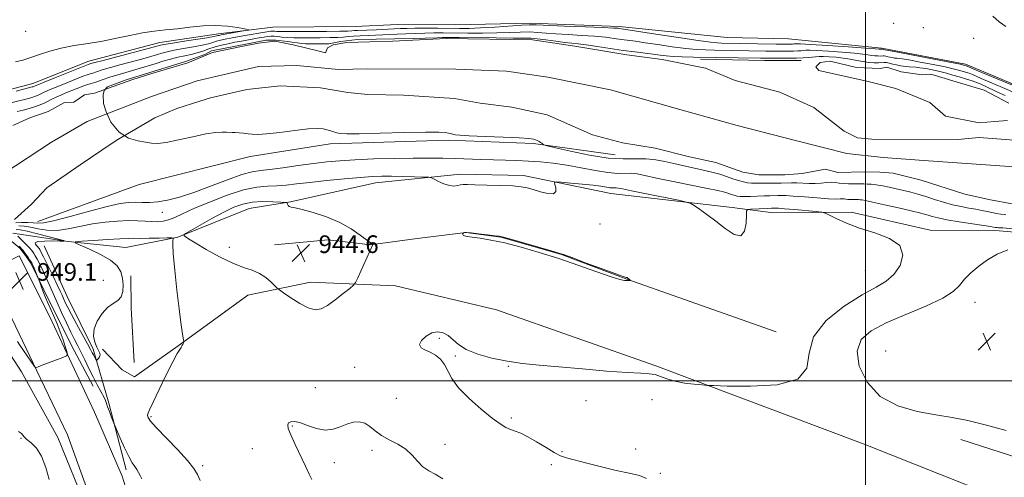
# Model space of a CAD drawing. Extents: x 2102300 to 2105200, y 334800 to 337700.
# Drawn here: x 2104116 to 2104563, y 336456 to 336664 of the extents above; entities that cross this region are included whole.
import ezdxf

# ---------------------------------------------------------------- set-up
doc = ezdxf.new("R2010")
doc.units = 0
doc.header["$MEASUREMENT"] = 0
for name, color, linetype, lineweight in [('32000', 7, 'Continuous', 0), ('DTM HARD BREAKLINE', 7, 'Continuous', 0), ('DTM SPOT ELEVATION', 2, 'Continuous', 13), ('INDEX CONTOUR', 41, 'Continuous', 13), ('INDEX CONTOUR DEPRESSION', 41, 'Continuous', 13), ('INTERMEDIATE CONTOUR', 44, 'Continuous', 0), ('SPOT ELEVATION', 7, 'Continuous', 0), ('STREAM - RIVER CENTERLINE', 11, 'Continuous', 0), ('STREAM - RIVER DOUBLE LINE', 5, 'Continuous', 0)]:
    doc.layers.add(name, color=color, linetype=linetype, lineweight=lineweight)
doc.styles.add('Style-ITALICS', font='ITALICS.shx')

# ---------------------------------------------------------------- blocks, each defined once
blk = doc.blocks.new('SPOT')
at = {"layer": 'SPOT ELEVATION'}
for p, q in [((-3.91, -3.91), (3.82, 3.81)), ((-1.65, 3.77), (1.72, -3.93))]:
    blk.add_line(p, q, dxfattribs=at)

msp = doc.modelspace()

# ---------------------------------------------------------------- linework, layer by layer
at = {"layer": '32000', "flags": 128}
for points in [[(2104500, 337500), (2104500, 335000)], [(2102500, 336500), (2105000, 336500)]]:
    msp.add_lwpolyline(points, dxfattribs=at)
at = {"layer": 'DTM HARD BREAKLINE'}
for points in [[(2104103.96, 336630.07, 944.67), (2104122.32, 336634.92, 944.67), (2104147.66, 336645.04, 944.67), (2104179.91, 336653.42, 944.67), (2104206.51, 336657.42, 944.67), (2104231.12, 336660.47, 943.52), (2104268.54, 336660.72, 943.52), (2104287.79, 336661.55, 943.52), (2104314.04, 336661.39, 943.52), (2104348.07, 336662.17, 942.36), (2104388.35, 336660.69, 942.36), (2104437.27, 336655.68, 943.52), (2104465.01, 336655.14, 943.52), (2104507.41, 336650.9, 942.36), (2104545.35, 336643.55, 942.36), (2104586.15, 336626.5, 942.36)], [(2104425.129, 336645.871, 937.443), (2104454.222, 336645.287, 937.407), (2104470.829, 336645.272, 937.353)], [(2104386.49, 336602.48, 936.99), (2104349.46, 336607.61, 938.14), (2104310.92, 336609.08, 938.14), (2104257.15, 336607.47, 938.14), (2104220.84, 336601.78, 938.14), (2104170.62, 336588.97, 938.14), (2104124.63, 336572.22, 939.29)], [(2104113.29, 336567.01, 946.22), (2104138.38, 336563.16, 943.91), (2104164.52, 336560.49, 945.06), (2104188.06, 336565.23, 943.91), (2104220.5, 336578.17, 945.06), (2104239.13, 336581.15, 943.91), (2104277.76, 336589.78, 942.75), (2104316.28, 336593.67, 941.6), (2104344.94, 336593.13, 941.6), (2104384.46, 336585.03, 942.75), (2104439.5, 336578.59, 941.6), (2104458.18, 336576.2, 942.75), (2104493.55, 336576.53, 941.6), (2104529.36, 336568.36, 941.6), (2104558.81, 336568.16, 940.45), (2104598.22, 336564.9, 940.45)], [(2104231.97, 336561.74, 944.6), (2104256.23, 336563.94, 944.6), (2104275.44, 336561.72, 944.03), (2104296.71, 336564.56, 943.45), (2104318.72, 336567.21, 944.03), (2104334.61, 336565.14, 944.03), (2104362.11, 336557.23, 944.03), (2104391.77, 336546.13, 944.03), (2104459.46, 336522.16, 942.87)], [(2104094.508, 336545.007, 947.797), (2104097.623, 336554.431, 948.661), (2104111.885, 336563.921, 948.555), (2104116.419, 336560.218, 948.308), (2104119.024, 336556.888, 948.291), (2104121.5, 336553.373, 948.238), (2104130.134, 336535.417, 947.638), (2104141.081, 336513.698, 947.197), (2104149.688, 336497.537, 946.738)], [(2104164.7, 336459.63, 946.4), (2104156.76, 336489.92, 945.82), (2104149.74, 336514.3, 943.52), (2104137.85, 336538.2, 942.94), (2104127.52, 336561.21, 942.36)], [(2104138.04, 336475.46, 947.37), (2104124.14, 336504.6, 947.95), (2104109.68, 336534.89, 949.1), (2104101.41, 336549.37, 949.29), (2104116.19, 336556.69, 949.29), (2104129.87, 336529.36, 948.71), (2104150.33, 336485.86, 946.98), (2104162.9, 336456.73, 946.98)], [(2104857.68, 336266.68, 939.41), (2104821.04, 336292.33, 940.56), (2104781.9, 336317.75, 940.56), (2104743.02, 336344.8, 941.14), (2104664.3, 336393.16, 941.14), (2104591.49, 336434.69, 942.29), (2104499.34, 336471.22, 941.14), (2104404.96, 336506.87, 942.29), (2104332.65, 336532.25, 943.45), (2104286.86, 336543.03, 943.45), (2104248.26, 336544.71, 944.6), (2104219.87, 336538.89, 943.45), (2104189.24, 336516.7, 944.03), (2104168.48, 336501.85, 945.18), (2104162.89, 336505, 945.18), (2104153.97, 336514.41, 944.6)], [(2104168.37, 336508.39, 945.18), (2104167.01, 336533.14, 944.6), (2104166.82, 336547.66, 944.6)], [(2104133.65, 336474.25, 946.98), (2104117.19, 336504.01, 946.98), (2104100.72, 336529.3, 946.98), (2104090.7, 336543.41, 946.98)], [(2104133.65, 336474.25, 946.98), (2104146.851, 336441.898, 946.802), (2104158.122, 336408.777, 946.784), (2104166.522, 336379.622, 947.212)], [(2104138.04, 336475.46, 947.37), (2104158.2, 336419.68, 947.34), (2104181.59, 336336.39, 946.6), (2104208.7, 336236.83, 946), (2104238.65, 336131.31, 945.72), (2104255.68, 336080.26, 945.8), (2104267.71, 336050.24, 945.74), (2104269.91, 336018.26, 945.45), (2104258.39, 335989.21, 946.05), (2104281.29, 335963.76, 946.4), (2104316.8, 335966.78, 946.22), (2104334.41, 335974.05, 945.34), (2104372.21, 335964.62, 944.51), (2104452.54, 335935.67, 943.25), (2104530.08, 335908.37, 942.66), (2104611.39, 335874.66, 941.97), (2104715.7, 335834.27, 941.54), (2104881.97, 335770.58, 941.51), (2104994.32, 335726.13, 942.17), (2105000, 335723.887, 942.452)], [(2104543.3, 336473.36, 940.56), (2104601.03, 336454.82, 940.56), (2104644.87, 336430.96, 940.56), (2104697.13, 336395.31, 939.41), (2104776.29, 336351.48, 938.26), (2104823.28, 336322.22, 938.26), (2104850.11, 336293.48, 938.26)], [(2105000, 335739.938, 942.574), (2104975.36, 335749.52, 941.91), (2104874.45, 335788.87, 941.34), (2104728.41, 335846.33, 941.24), (2104605.23, 335895.42, 942.31), (2104476.06, 335943.99, 943.04), (2104372.38, 335983.46, 944.43), (2104331.52, 336004.85, 944.4), (2104305.13, 336026.41, 944.69), (2104289.95, 336049.01, 945), (2104272.95, 336083.9, 945.31), (2104252.56, 336146.3, 945.51), (2104223.1, 336249.21, 945.4), (2104200.84, 336328.21, 945.74), (2104177.94, 336408.42, 946.92), (2104162.9, 336456.73, 946.98)]]:
    msp.add_polyline3d(points, dxfattribs=at)
at = {"layer": 'DTM SPOT ELEVATION'}
for p in [(2104512.74, 336662.09, 943.4), (2104119.15, 336658.44, 943.27), (2104526.19, 336660.23, 943.7), (2104548.99, 336655.28, 942.7), (2104181.13, 336576.45, 940.83), (2104379.52, 336571.19, 942.46), (2104211.48, 336560.49, 944.39), (2104500, 336550, 943.02), (2104154.37, 336545.65, 942.4), (2104549.64, 336535.57, 939.29), (2104306.72, 336519.35, 941.7), (2104509.18, 336513.52, 938.47), (2104313.97, 336511.28, 941.8), (2104268.31, 336506.13, 942.7), (2104337.97, 336506.55, 941.9), (2104250.54, 336496.88, 942.5), (2104287.28, 336492.06, 943.1), (2104403.18, 336491.46, 940.89), (2104373.25, 336490.95, 941.1), (2104175.98, 336483.69, 943.8), (2104339.36, 336483.13, 941.9), (2104240.04, 336479.46, 941.9), (2104117.04, 336473.93, 948.1), (2104221.86, 336469.29, 942.7), (2104309.23, 336471.23, 942.4), (2104395.75, 336469.16, 941.4), (2104276.22, 336468.54, 941.6), (2104362.34, 336467.83, 941.9), (2104199.42, 336461.55, 943.7), (2104259.04, 336462.88, 941.7), (2104357.44, 336462, 942.2), (2104406.97, 336458.08, 941.9)]:
    msp.add_point(p, dxfattribs=at)
at = {"layer": 'INDEX CONTOUR'}
for points in [[(2104115.179, 336622.106, 940), (2104117.939, 336622.763, 940), (2104120.695, 336623.482, 940), (2104123.127, 336624.221, 940), (2104125.257, 336624.992, 940), (2104127.191, 336625.821, 940), (2104129.037, 336626.724, 940), (2104130.899, 336627.68, 940), (2104132.883, 336628.658, 940), (2104135.056, 336629.631, 940), (2104137.356, 336630.59, 940), (2104141.933, 336632.434, 940), (2104144.006, 336633.248, 940), (2104145.795, 336633.901, 940), (2104147.291, 336634.374, 940), (2104148.851, 336634.83, 940), (2104150.927, 336635.478, 940), (2104153.83, 336636.462, 940), (2104157.306, 336637.652, 940), (2104160.958, 336638.849, 940), (2104164.447, 336639.898, 940), (2104170.527, 336641.603, 940), (2104173.061, 336642.352, 940), (2104178.206, 336643.957, 940), (2104181.352, 336644.92, 940), (2104184.76, 336645.906, 940), (2104188.138, 336646.782, 940), (2104191.254, 336647.466, 940), (2104194.131, 336648.062, 940), (2104196.854, 336648.725, 940), (2104199.509, 336649.561, 940), (2104202.182, 336650.497, 940), (2104204.962, 336651.414, 940), (2104207.906, 336652.217, 940), (2104210.952, 336652.911, 940), (2104214.011, 336653.526, 940), (2104216.982, 336654.085, 940), (2104225.719, 336655.668, 940), (2104227.204, 336655.916, 940), (2104228.689, 336656.122, 940), (2104230.211, 336656.252, 940), (2104231.779, 336656.261, 940), (2104233.434, 336656.127, 940), (2104235.343, 336655.917, 940), (2104237.702, 336655.724, 940), (2104240.665, 336655.617, 940), (2104244.209, 336655.584, 940), (2104248.268, 336655.592, 940), (2104252.694, 336655.619, 940), (2104257.006, 336655.673, 940), (2104260.645, 336655.773, 940), (2104263.263, 336655.928, 940), (2104265.376, 336656.115, 940), (2104267.715, 336656.303, 940), (2104270.808, 336656.468, 940), (2104274.369, 336656.611, 940), (2104281.094, 336656.861, 940), (2104284.177, 336656.996, 940), (2104287.564, 336657.162, 940), (2104291.536, 336657.367, 940), (2104295.856, 336657.574, 940), (2104300.162, 336657.734, 940), (2104304.243, 336657.812, 940), (2104308.509, 336657.818, 940), (2104319.632, 336657.722, 940), (2104326.309, 336657.7, 940), (2104332.808, 336657.77, 940), (2104338.526, 336657.955, 940), (2104343.434, 336658.148, 940), (2104347.643, 336658.209, 940), (2104351.354, 336658.039, 940), (2104355.126, 336657.709, 940), (2104359.608, 336657.335, 940), (2104365.201, 336656.996, 940), (2104371.322, 336656.668, 940), (2104377.141, 336656.29, 940), (2104382.007, 336655.825, 940), (2104385.982, 336655.32, 940), (2104389.309, 336654.843, 940), (2104395.634, 336653.972, 940), (2104400.009, 336653.342, 940), (2104405.857, 336652.463, 940), (2104412.374, 336651.508, 940), (2104418.449, 336650.714, 940), (2104423.287, 336650.254, 940), (2104427.361, 336650.052, 940), (2104431.46, 336649.968, 940), (2104454.734, 336649.557, 940), (2104458.426, 336649.511, 940), (2104461.831, 336649.495, 940), (2104464.86, 336649.507, 940), (2104467.388, 336649.547, 940), (2104469.332, 336649.613, 940), (2104470.795, 336649.699, 940), (2104472.987, 336649.891, 940), (2104474.721, 336649.919, 940), (2104477.988, 336649.809, 940), (2104483.252, 336649.513, 940), (2104489.407, 336649.092, 940), (2104494.953, 336648.632, 940), (2104498.753, 336648.206, 940), (2104501.13, 336647.846, 940), (2104502.767, 336647.575, 940), (2104504.221, 336647.405, 940), (2104505.528, 336647.325, 940), (2104506.593, 336647.313, 940), (2104507.962, 336647.368, 940), (2104508.544, 336647.332, 940), (2104509.243, 336647.194, 940), (2104510.079, 336646.99, 940), (2104511.045, 336646.767, 940), (2104512.116, 336646.568, 940), (2104513.192, 336646.411, 940), (2104514.154, 336646.308, 940), (2104515.05, 336646.238, 940), (2104516.594, 336646.044, 940), (2104519.664, 336645.532, 940), (2104524.746, 336644.591, 940), (2104530.737, 336643.428, 940), (2104536.139, 336642.332, 940), (2104539.825, 336641.523, 940), (2104542.138, 336640.944, 940), (2104543.789, 336640.472, 940), (2104545.367, 336640, 940), (2104546.954, 336639.489, 940), (2104548.509, 336638.916, 940), (2104550.131, 336638.218, 940), (2104552.483, 336637.154, 940), (2104556.365, 336635.445, 940), (2104562.179, 336632.966, 940), (2104568.722, 336630.223, 940)], [(2104566.978, 336568.986, 940), (2104562.351, 336569.33, 940), (2104560.353, 336569.455, 940), (2104559.695, 336569.485, 940), (2104559.295, 336569.523, 940), (2104558.92, 336569.584, 940), (2104558.012, 336569.765, 940), (2104556.652, 336569.989, 940), (2104553.654, 336570.439, 940), (2104548.588, 336571.181, 940), (2104542.534, 336572.098, 940), (2104536.949, 336573.032, 940), (2104532.949, 336573.851, 940), (2104530.304, 336574.539, 940), (2104528.448, 336575.108, 940), (2104526.766, 336575.605, 940), (2104524.461, 336576.198, 940), (2104520.691, 336577.095, 940), (2104515.025, 336578.405, 940), (2104508.668, 336579.851, 940), (2104503.236, 336581.061, 940), (2104499.933, 336581.759, 940), (2104498.316, 336582.048, 940), (2104497.53, 336582.131, 940), (2104496.853, 336582.173, 940), (2104496.093, 336582.204, 940), (2104495.191, 336582.221, 940), (2104492.998, 336582.237, 940), (2104491.963, 336582.287, 940), (2104491.113, 336582.387, 940), (2104490.357, 336582.489, 940), (2104489.557, 336582.531, 940), (2104488.493, 336582.485, 940), (2104486.607, 336582.455, 940), (2104483.255, 336582.577, 940), (2104478.14, 336582.938, 940), (2104472.32, 336583.407, 940), (2104467.194, 336583.804, 940), (2104463.803, 336583.992, 940), (2104461.74, 336584.022, 940), (2104460.236, 336583.992, 940), (2104456.643, 336583.96, 940), (2104454.117, 336583.906, 940), (2104447.775, 336583.669, 940), (2104445.004, 336583.594, 940), (2104443.114, 336583.621, 940), (2104441.856, 336583.765, 940), (2104440.818, 336584.03, 940), (2104439.666, 336584.411, 940), (2104438.386, 336584.853, 940), (2104437.046, 336585.29, 940), (2104435.528, 336585.707, 940), (2104432.978, 336586.28, 940), (2104428.366, 336587.236, 940), (2104412.786, 336590.41, 940), (2104405.223, 336591.988, 940), (2104399.925, 336593.137, 940), (2104396.413, 336593.834, 940), (2104393.717, 336594.125, 940), (2104387.601, 336594.094, 940), (2104383.207, 336594.435, 940), (2104377.521, 336595.369, 940), (2104371.043, 336596.638, 940), (2104364.464, 336597.864, 940), (2104358.333, 336598.747, 940), (2104352.636, 336599.31, 940), (2104347.221, 336599.653, 940), (2104341.936, 336599.874, 940), (2104336.647, 336600.032, 940), (2104331.221, 336600.181, 940), (2104325.573, 336600.361, 940), (2104314.062, 336600.765, 940), (2104308.361, 336600.944, 940), (2104302.19, 336601.054, 940), (2104294.905, 336601.05, 940), (2104286.179, 336600.899, 940), (2104276.946, 336600.625, 940), (2104268.457, 336600.268, 940), (2104261.579, 336599.849, 940), (2104255.642, 336599.308, 940), (2104249.594, 336598.566, 940), (2104242.737, 336597.602, 940), (2104235.792, 336596.605, 940), (2104229.839, 336595.823, 940), (2104225.528, 336595.366, 940), (2104221.804, 336594.792, 940), (2104217.185, 336593.522, 940), (2104210.644, 336591.189, 940), (2104202.959, 336588.274, 940), (2104195.36, 336585.468, 940), (2104188.844, 336583.335, 940), (2104183.451, 336581.92, 940), (2104178.985, 336581.139, 940), (2104175.245, 336580.881, 940), (2104171.998, 336580.929, 940), (2104169.005, 336581.037, 940), (2104165.918, 336580.954, 940), (2104161.925, 336580.41, 940), (2104156.104, 336579.124, 940), (2104148.031, 336576.99, 940), (2104139.244, 336574.573, 940), (2104131.778, 336572.608, 940), (2104127.105, 336571.638, 940), (2104124.437, 336571.443, 940), (2104122.425, 336571.608, 940), (2104120.004, 336571.774, 940), (2104117.258, 336571.8, 940), (2104114.557, 336571.595, 940)]]:
    msp.add_polyline3d(points, dxfattribs=at)
at = {"layer": 'INDEX CONTOUR DEPRESSION'}
msp.add_polyline3d([(2104563.778, 336477.509, 940), (2104554.317, 336480.053, 940), (2104546.359, 336481.974, 940), (2104539.284, 336483.331, 940), (2104531.896, 336484.55, 940), (2104523.399, 336486.104, 940), (2104514.6, 336488.667, 940), (2104506.702, 336492.961, 940), (2104500.754, 336499.341, 940), (2104497.168, 336506.691, 940), (2104496.2, 336513.528, 940), (2104498.025, 336518.745, 940), (2104502.501, 336522.75, 940), (2104509.408, 336526.33, 940), (2104518.251, 336530.093, 940), (2104527.423, 336533.904, 940), (2104535.044, 336537.45, 940), (2104539.791, 336540.52, 940), (2104542.57, 336543.298, 940), (2104544.845, 336546.071, 940), (2104547.787, 336549.042, 940), (2104551.401, 336552.075, 940), (2104555.401, 336554.949, 940), (2104559.652, 336557.448, 940), (2104564.624, 336559.36, 940)], dxfattribs=at)
at = {"layer": 'INTERMEDIATE CONTOUR'}
for points in [[(2104563.593, 336660.65, 942), (2104560.629, 336662.745, 942), (2104557.824, 336665.317, 942)], [(2104112.953, 336626.286, 942), (2104119.767, 336627.957, 942), (2104121.391, 336628.381, 942), (2104122.781, 336628.803, 942), (2104123.999, 336629.244, 942), (2104125.104, 336629.718, 942), (2104127.761, 336630.995, 942), (2104130.168, 336632.062, 942), (2104133.688, 336633.528, 942), (2104137.682, 336635.146, 942), (2104145.504, 336638.271, 942), (2104146.594, 336638.672, 942), (2104147.449, 336638.942, 942), (2104148.341, 336639.202, 942), (2104149.528, 336639.573, 942), (2104151.273, 336640.158, 942), (2104153.857, 336640.993, 942), (2104157.565, 336642.099, 942), (2104162.459, 336643.451, 942), (2104172.244, 336646.066, 942), (2104175.312, 336646.915, 942), (2104177.312, 336647.505, 942), (2104178.937, 336648.01, 942), (2104180.805, 336648.571, 942), (2104183.247, 336649.21, 942), (2104186.513, 336649.911, 942), (2104190.685, 336650.661, 942), (2104195.143, 336651.425, 942), (2104199.091, 336652.163, 942), (2104201.944, 336652.842, 942), (2104203.965, 336653.451, 942), (2104205.625, 336653.986, 942), (2104207.38, 336654.458, 942), (2104209.627, 336654.943, 942), (2104212.747, 336655.536, 942), (2104216.897, 336656.285, 942), (2104229.429, 336658.503, 942), (2104230.07, 336658.592, 942), (2104230.727, 336658.649, 942), (2104231.405, 336658.653, 942), (2104232.119, 336658.595, 942), (2104232.944, 336658.504, 942), (2104233.961, 336658.421, 942), (2104235.373, 336658.375, 942), (2104237.822, 336658.367, 942), (2104242.068, 336658.387, 942), (2104248.442, 336658.429, 942), (2104255.554, 336658.487, 942), (2104261.587, 336658.56, 942), (2104265.211, 336658.644, 942), (2104267.042, 336658.731, 942), (2104268.184, 336658.813, 942), (2104269.587, 336658.887, 942), (2104278.08, 336659.231, 942), (2104288.96, 336659.72, 942), (2104291.942, 336659.826, 942), (2104295.618, 336659.887, 942), (2104300.511, 336659.901, 942), (2104306.035, 336659.883, 942), (2104315.838, 336659.819, 942), (2104320.194, 336659.867, 942), (2104325.346, 336660.066, 942), (2104331.831, 336660.449, 942), (2104344.136, 336661.277, 942), (2104347.635, 336661.446, 942), (2104350.689, 336661.417, 942), (2104363.537, 336660.909, 942), (2104372.899, 336660.549, 942), (2104380.951, 336660.228, 942), (2104385.697, 336660.01, 942), (2104387.778, 336659.879, 942), (2104388.495, 336659.798, 942), (2104389.182, 336659.699, 942), (2104391.281, 336659.379, 942), (2104404.913, 336657.251, 942), (2104415.121, 336655.673, 942), (2104424.092, 336654.33, 942), (2104429.735, 336653.573, 942), (2104432.805, 336653.279, 942), (2104434.761, 336653.213, 942), (2104459.54, 336652.761, 942), (2104462.859, 336652.718, 942), (2104464.848, 336652.71, 942), (2104466.037, 336652.725, 942), (2104466.876, 336652.753, 942), (2104467.508, 336652.79, 942), (2104467.996, 336652.833, 942), (2104468.619, 336652.863, 942), (2104470.521, 336652.799, 942), (2104475.062, 336652.545, 942), (2104482.928, 336652.051, 942), (2104492.118, 336651.449, 942), (2104499.958, 336650.919, 942), (2104504.445, 336650.597, 942), (2104506.246, 336650.448, 942), (2104506.924, 336650.367, 942), (2104507.583, 336650.356, 942), (2104508.128, 336650.239, 942), (2104508.774, 336650.15, 942), (2104510.398, 336649.852, 942), (2104514.638, 336649.043, 942), (2104531.014, 336645.877, 942), (2104542.919, 336643.548, 942), (2104544.662, 336643.191, 942), (2104545.111, 336643.081, 942), (2104545.595, 336642.931, 942), (2104545.832, 336642.843, 942), (2104548.145, 336641.861, 942), (2104552.793, 336639.906, 942), (2104584.992, 336626.46, 942)], [(2104205.29, 336661.191, 944), (2104199.517, 336660.941, 944), (2104193.62, 336660.335, 944), (2104187.905, 336659.66, 944), (2104182.568, 336659.118, 944), (2104177.396, 336658.573, 944), (2104172.07, 336657.804, 944), (2104166.342, 336656.672, 944), (2104160.242, 336655.344, 944), (2104153.879, 336654.066, 944), (2104147.39, 336653.009, 944), (2104141.048, 336652.038, 944), (2104135.164, 336650.934, 944), (2104129.974, 336649.557, 944), (2104125.43, 336648.051, 944), (2104121.41, 336646.634, 944), (2104117.8, 336645.497, 944), (2104114.513, 336644.724, 944)], [(2104114.791, 336631.386, 944), (2104122.087, 336633.279, 944), (2104122.436, 336633.385, 944), (2104122.741, 336633.496, 944), (2104123.019, 336633.614, 944), (2104123.418, 336633.798, 944), (2104124.623, 336634.309, 944), (2104127.453, 336635.466, 944), (2104132.32, 336637.425, 944), (2104147.393, 336643.442, 944), (2104148.716, 336643.854, 944), (2104150.408, 336644.334, 944), (2104154.172, 336645.348, 944), (2104160.47, 336647.005, 944), (2104177.563, 336651.478, 944), (2104179.109, 336651.897, 944), (2104179.665, 336652.062, 944), (2104180.257, 336652.222, 944), (2104181.731, 336652.511, 944), (2104184.888, 336653.038, 944), (2104190.117, 336653.856, 944), (2104196.155, 336654.787, 944), (2104201.327, 336655.601, 944), (2104204.38, 336656.123, 944), (2104205.748, 336656.406, 944), (2104206.288, 336656.558, 944), (2104206.784, 336656.686, 944), (2104207.739, 336656.877, 944), (2104209.585, 336657.212, 944), (2104218.641, 336658.809, 944), (2104220.102, 336659.1, 944), (2104220.029, 336659.33, 944), (2104218.361, 336659.69, 944), (2104215.114, 336660.293, 944), (2104210.62, 336660.901, 944), (2104205.29, 336661.191, 944)], [(2104563.628, 336575.375, 938), (2104561.452, 336575.582, 938), (2104559.406, 336575.913, 938), (2104557.36, 336576.333, 938), (2104555.187, 336576.802, 938), (2104552.783, 336577.304, 938), (2104550.047, 336577.819, 938), (2104546.904, 336578.352, 938), (2104543.374, 336578.994, 938), (2104539.505, 336579.859, 938), (2104535.382, 336581.007, 938), (2104531.228, 336582.3, 938), (2104527.308, 336583.544, 938), (2104523.798, 336584.595, 938), (2104520.547, 336585.49, 938), (2104517.316, 336586.312, 938), (2104513.961, 336587.116, 938), (2104510.71, 336587.848, 938), (2104507.882, 336588.428, 938), (2104505.701, 336588.799, 938), (2104503.998, 336589.01, 938), (2104502.506, 336589.132, 938), (2104500.982, 336589.226, 938), (2104499.271, 336589.297, 938), (2104497.242, 336589.336, 938), (2104494.839, 336589.343, 938), (2104492.31, 336589.372, 938), (2104489.98, 336589.484, 938), (2104488.066, 336589.708, 938), (2104486.365, 336589.937, 938), (2104484.567, 336590.033, 938), (2104482.426, 336589.906, 938), (2104479.958, 336589.675, 938), (2104477.243, 336589.511, 938), (2104474.381, 336589.532, 938), (2104468.841, 336589.782, 938), (2104466.438, 336589.791, 938), (2104461.733, 336589.659, 938), (2104459.049, 336589.637, 938), (2104453.769, 336589.643, 938), (2104451.674, 336589.616, 938), (2104449.898, 336589.604, 938), (2104448.254, 336589.665, 938), (2104446.554, 336589.855, 938), (2104444.667, 336590.226, 938), (2104442.466, 336590.83, 938), (2104439.874, 336591.687, 938), (2104436.994, 336592.681, 938), (2104433.978, 336593.665, 938), (2104430.932, 336594.528, 938), (2104427.796, 336595.295, 938), (2104424.466, 336596.03, 938), (2104417.051, 336597.605, 938), (2104413.087, 336598.502, 938), (2104409.03, 336599.464, 938), (2104404.838, 336600.291, 938), (2104400.449, 336600.741, 938), (2104395.715, 336600.706, 938), (2104390.16, 336600.621, 938), (2104383.224, 336601.056, 938), (2104374.748, 336602.38, 938), (2104366.171, 336604.151, 938), (2104359.329, 336605.725, 938), (2104355.549, 336606.618, 938), (2104354.11, 336606.995, 938), (2104353.778, 336607.174, 938), (2104353.523, 336607.419, 938), (2104353.133, 336607.754, 938), (2104352.599, 336608.146, 938), (2104351.924, 336608.557, 938), (2104351.154, 336608.956, 938), (2104350.347, 336609.312, 938), (2104349.358, 336609.608, 938), (2104347.255, 336609.878, 938), (2104342.902, 336610.167, 938), (2104335.732, 336610.508, 938), (2104327.446, 336610.864, 938), (2104320.315, 336611.183, 938), (2104316.039, 336611.426, 938), (2104314.052, 336611.614, 938), (2104313.218, 336611.779, 938), (2104311.848, 336612.137, 938), (2104310.934, 336612.345, 938), (2104309.524, 336612.562, 938), (2104306.482, 336612.719, 938), (2104300.462, 336612.732, 938), (2104290.835, 336612.553, 938), (2104279.829, 336612.288, 938), (2104270.385, 336612.082, 938), (2104264.711, 336612.044, 938), (2104262.073, 336612.14, 938), (2104261.004, 336612.304, 938), (2104260.269, 336612.483, 938), (2104259.562, 336612.68, 938), (2104258.812, 336612.91, 938), (2104256.908, 336613.515, 938), (2104255.635, 336613.883, 938), (2104253.973, 336614.255, 938), (2104251.368, 336614.455, 938), (2104247.171, 336614.269, 938), (2104241.097, 336613.587, 938), (2104234.314, 336612.693, 938), (2104228.36, 336611.973, 938), (2104224.367, 336611.714, 938), (2104221.858, 336611.813, 938), (2104219.952, 336612.067, 938), (2104217.961, 336612.309, 938), (2104215.948, 336612.497, 938), (2104214.171, 336612.628, 938), (2104212.783, 336612.7, 938), (2104210.116, 336612.781, 938), (2104208.138, 336612.808, 938), (2104205.181, 336612.617, 938), (2104200.797, 336611.958, 938), (2104194.839, 336610.708, 938), (2104188.368, 336609.258, 938), (2104182.747, 336608.128, 938), (2104178.925, 336607.702, 938), (2104176.209, 336607.83, 938), (2104173.494, 336608.228, 938), (2104169.941, 336608.78, 938), (2104165.784, 336610.054, 938), (2104161.52, 336612.789, 938), (2104157.715, 336617.385, 938), (2104155.587, 336622.033, 938), (2104154.382, 336625.795, 938), (2104154.252, 336629.718, 938), (2104154.644, 336631.68, 938), (2104156.213, 336633.38, 938), (2104164.712, 336636.518, 938), (2104191.647, 336644.755, 938), (2104200.277, 336648.024, 938), (2104203.416, 336649.593, 938), (2104219.76, 336652.862, 938), (2104227.997, 336654.431, 938), (2104232.574, 336654.562, 938), (2104237.804, 336653.908, 938), (2104244.339, 336652.919, 938), (2104245.957, 336652.858, 938), (2104250.596, 336652.8, 938), (2104254.468, 336652.797, 938), (2104256.62, 336652.807, 938), (2104261.928, 336653.843, 938), (2104269.643, 336654.758, 938), (2104294.879, 336655.282, 938), (2104305.733, 336655.626, 938), (2104307.975, 336655.722, 938), (2104310.982, 336655.754, 938), (2104315.715, 336655.711, 938), (2104332.423, 336655.532, 938), (2104340.271, 336655.474, 938), (2104345.222, 336655.461, 938), (2104348.284, 336655.392, 938), (2104351.149, 336655.141, 938), (2104355.072, 336654.631, 938), (2104359.564, 336654.002, 938), (2104363.697, 336653.444, 938), (2104366.866, 336653.084, 938), (2104369.745, 336652.787, 938), (2104373.331, 336652.351, 938), (2104378.317, 336651.64, 938), (2104384.185, 336650.761, 938), (2104390.121, 336649.887, 938), (2104395.439, 336649.156, 938), (2104403.747, 336648.081, 938), (2104406.801, 336647.674, 938), (2104409.628, 336647.344, 938), (2104412.806, 336647.099, 938), (2104416.839, 336646.936, 938), (2104421.918, 336646.825, 938), (2104452.383, 336646.299, 938), (2104454.831, 336646.269, 938), (2104457.312, 336646.262, 938), (2104460.802, 336646.272, 938), (2104464.872, 336646.305, 938), (2104468.739, 336646.371, 938), (2104471.788, 336646.473, 938), (2104474.083, 336646.607, 938), (2104475.854, 336646.762, 938), (2104477.354, 336646.92, 938), (2104478.921, 336647.039, 938), (2104480.914, 336647.072, 938), (2104483.576, 336646.976, 938), (2104486.697, 336646.736, 938), (2104489.947, 336646.344, 938), (2104493.062, 336645.814, 938), (2104496.012, 336645.245, 938), (2104498.833, 336644.757, 938), (2104501.519, 336644.444, 938), (2104503.933, 336644.295, 938), (2104505.901, 336644.274, 938), (2104508.431, 336644.374, 938), (2104509.505, 336644.306, 938), (2104510.796, 336644.054, 938), (2104512.34, 336643.677, 938), (2104514.125, 336643.265, 938), (2104516.104, 336642.897, 938), (2104518.091, 336642.606, 938), (2104519.868, 336642.417, 938), (2104522.788, 336642.236, 938), (2104524.691, 336642.021, 938), (2104527.33, 336641.589, 938), (2104530.459, 336640.979, 938), (2104533.693, 336640.262, 938), (2104536.731, 336639.498, 938), (2104539.614, 336638.697, 938), (2104542.467, 336637.864, 938), (2104545.381, 336636.992, 938), (2104548.313, 336636.048, 938), (2104551.186, 336634.99, 938), (2104553.97, 336633.788, 938), (2104559.936, 336630.985, 938), (2104563.421, 336629.438, 938)], [(2104400.716, 336455.654, 942), (2104397.443, 336457.054, 942), (2104392.745, 336458.169, 942), (2104386.873, 336459.383, 942), (2104380.204, 336460.958, 942), (2104373.623, 336462.653, 942), (2104364.422, 336465.094, 942), (2104361.7, 336466.024, 942), (2104358.865, 336467.442, 942), (2104355.107, 336469.695, 942), (2104350.853, 336472.323, 942), (2104346.831, 336474.665, 942), (2104343.604, 336476.23, 942), (2104341.067, 336477.213, 942), (2104338.943, 336477.977, 942), (2104336.9, 336478.907, 942), (2104334.374, 336480.461, 942), (2104330.743, 336483.115, 942), (2104325.699, 336487.135, 942), (2104320.185, 336491.956, 942), (2104315.46, 336496.799, 942), (2104312.428, 336501.027, 942), (2104309.067, 336507.454, 942), (2104307.191, 336509.772, 942), (2104304.959, 336511.581, 942), (2104302.546, 336512.953, 942), (2104300.195, 336514.005, 942), (2104298.413, 336515.04, 942), (2104297.776, 336516.408, 942), (2104298.666, 336518.302, 942), (2104300.692, 336520.285, 942), (2104303.272, 336521.764, 942), (2104305.902, 336522.269, 942), (2104308.41, 336521.826, 942), (2104310.702, 336520.58, 942), (2104315.333, 336516.47, 942), (2104318.955, 336514.176, 942), (2104324.163, 336512.081, 942), (2104330.532, 336510.298, 942), (2104337.407, 336508.904, 942), (2104344.373, 336507.919, 942), (2104351.963, 336507.158, 942), (2104360.944, 336506.378, 942), (2104371.64, 336505.42, 942), (2104382.587, 336504.455, 942), (2104391.87, 336503.734, 942), (2104398.096, 336503.409, 942), (2104401.937, 336503.227, 942), (2104404.583, 336502.837, 942), (2104407.084, 336501.993, 942), (2104409.935, 336500.884, 942), (2104413.492, 336499.805, 942), (2104417.888, 336498.992, 942), (2104422.367, 336498.448, 942), (2104425.95, 336498.12, 942), (2104428.241, 336497.943, 942), (2104431.163, 336497.823, 942), (2104437.219, 336497.657, 942), (2104447.809, 336497.524, 942), (2104459.899, 336498.227, 942), (2104469.351, 336500.75, 942), (2104473.361, 336505.743, 942), (2104474.446, 336512.513, 942), (2104476.456, 336520.029, 942), (2104482.205, 336527.344, 942), (2104490.352, 336533.837, 942), (2104498.516, 336538.966, 942), (2104504.823, 336542.466, 942), (2104509.407, 336545.175, 942), (2104512.908, 336548.204, 942), (2104515.677, 336552.333, 942), (2104516.918, 336557, 942), (2104515.55, 336561.311, 942), (2104510.946, 336564.597, 942), (2104504.309, 336567.105, 942), (2104497.301, 336569.305, 942), (2104491.321, 336571.538, 942), (2104486.722, 336573.608, 942), (2104483.601, 336575.189, 942), (2104481.812, 336576.064, 942), (2104480.274, 336576.467, 942), (2104477.67, 336576.742, 942), (2104467.817, 336577.636, 942), (2104463.2, 336578.04, 942), (2104460.473, 336578.256, 942), (2104459.246, 336578.325, 942), (2104458.252, 336578.318, 942), (2104457.358, 336578.296, 942), (2104455.712, 336578.233, 942), (2104447.891, 336577.854, 942), (2104446.557, 336577.682, 942), (2104446.057, 336576.926, 942), (2104445.962, 336574.934, 942), (2104445.831, 336571.456, 942), (2104445.168, 336567.81, 942), (2104443.465, 336565.712, 942), (2104440.402, 336566.381, 942), (2104436.413, 336569.045, 942), (2104432.119, 336572.439, 942), (2104428.091, 336575.487, 942), (2104424.693, 336577.898, 942), (2104422.237, 336579.566, 942), (2104420.718, 336580.494, 942), (2104418.877, 336581.093, 942), (2104415.129, 336581.881, 942), (2104400.708, 336584.785, 942), (2104393.897, 336586.169, 942), (2104389.797, 336587.016, 942), (2104387.86, 336587.403, 942), (2104386.985, 336587.511, 942), (2104385.317, 336587.502, 942), (2104384.118, 336587.595, 942), (2104382.471, 336587.857, 942), (2104380.032, 336588.257, 942), (2104376.412, 336588.739, 942), (2104371.499, 336589.24, 942), (2104366.284, 336589.698, 942), (2104362.033, 336590.044, 942), (2104359.692, 336590.188, 942), (2104358.925, 336589.938, 942), (2104359.076, 336589.081, 942), (2104359.484, 336587.557, 942), (2104359.489, 336585.919, 942), (2104358.425, 336584.872, 942), (2104355.888, 336584.916, 942), (2104352.52, 336585.713, 942), (2104349.221, 336586.722, 942), (2104346.569, 336587.5, 942), (2104343.844, 336588.028, 942), (2104340.004, 336588.381, 942), (2104334.432, 336588.63, 942), (2104328.211, 336588.813, 942), (2104322.852, 336588.955, 942), (2104319.466, 336589.068, 942), (2104317.586, 336589.087, 942), (2104316.345, 336588.935, 942), (2104315.01, 336588.598, 942), (2104313.357, 336588.348, 942), (2104311.293, 336588.523, 942), (2104308.826, 336589.332, 942), (2104306.362, 336590.468, 942), (2104304.41, 336591.493, 942), (2104303.212, 336592.077, 942), (2104301.964, 336592.316, 942), (2104299.594, 336592.417, 942), (2104295.4, 336592.542, 942), (2104290.151, 336592.68, 942), (2104284.985, 336592.776, 942), (2104280.654, 336592.774, 942), (2104276.375, 336592.615, 942), (2104270.98, 336592.236, 942), (2104263.728, 336591.606, 942), (2104255.593, 336590.824, 942), (2104247.977, 336590.015, 942), (2104241.94, 336589.295, 942), (2104237.169, 336588.737, 942), (2104233.008, 336588.398, 942), (2104228.814, 336588.238, 942), (2104223.989, 336587.807, 942), (2104217.949, 336586.558, 942), (2104210.432, 336584.15, 942), (2104202.469, 336581.088, 942), (2104195.415, 336578.084, 942), (2104190.28, 336575.718, 942), (2104186.692, 336574.036, 942), (2104183.934, 336572.952, 942), (2104181.392, 336572.371, 942), (2104178.848, 336572.174, 942), (2104176.187, 336572.236, 942), (2104173.273, 336572.429, 942), (2104169.874, 336572.622, 942), (2104165.743, 336572.679, 942), (2104160.737, 336572.483, 942), (2104155.142, 336571.98, 942), (2104149.354, 336571.135, 942), (2104138.349, 336568.883, 942), (2104133.338, 336568.252, 942), (2104128.756, 336568.378, 942), (2104124.684, 336568.991, 942), (2104121.201, 336569.68, 942), (2104118.353, 336570.109, 942), (2104116.045, 336570.243, 942)], [(2104247.281, 336533.063, 944), (2104250.371, 336532.197, 944), (2104253.039, 336532.593, 944), (2104255.946, 336534.165, 944), (2104259.51, 336536.711, 944), (2104263.165, 336539.567, 944), (2104266.098, 336541.949, 944), (2104267.764, 336543.38, 944), (2104268.691, 336544.599, 944), (2104269.671, 336546.653, 944), (2104276.509, 336561.816, 944), (2104276.485, 336561.885, 944), (2104276.072, 336562.122, 944), (2104275.282, 336562.676, 944), (2104270.787, 336566.137, 944), (2104266.765, 336568.899, 944), (2104261.618, 336571.761, 944), (2104255.571, 336574.307, 944), (2104249.508, 336576.35, 944), (2104244.475, 336577.76, 944), (2104241.245, 336578.486, 944), (2104239.497, 336578.799, 944), (2104238.635, 336579.049, 944), (2104238.156, 336579.498, 944), (2104237.889, 336580.053, 944), (2104237.759, 336580.534, 944), (2104237.592, 336580.809, 944), (2104236.831, 336580.946, 944), (2104234.819, 336581.062, 944), (2104231.164, 336581.219, 944), (2104226.509, 336581.259, 944), (2104221.752, 336580.967, 944), (2104217.539, 336580.149, 944), (2104213.485, 336578.69, 944), (2104208.948, 336576.498, 944), (2104203.58, 336573.609, 944), (2104198.204, 336570.597, 944), (2104193.938, 336568.159, 944), (2104191.6, 336566.799, 944), (2104190.814, 336566.22, 944), (2104190.908, 336565.926, 944), (2104191.435, 336565.448, 944), (2104192.865, 336564.424, 944), (2104195.894, 336562.523, 944), (2104200.902, 336559.6, 944), (2104207.002, 336556.28, 944), (2104212.992, 336553.379, 944), (2104217.925, 336551.467, 944), (2104221.875, 336550.139, 944), (2104225.173, 336548.746, 944), (2104228.062, 336546.836, 944), (2104230.448, 336544.751, 944), (2104233.159, 336542.01, 944), (2104234.163, 336541.199, 944), (2104236.025, 336539.902, 944), (2104239.306, 336537.68, 944), (2104243.369, 336535.12, 944), (2104247.281, 336533.063, 944)], [(2104198.281, 336454.772, 944), (2104196.955, 336457.46, 944), (2104195.308, 336460.217, 944), (2104192.47, 336463.843, 944), (2104187.95, 336468.802, 944), (2104178.348, 336478.834, 944), (2104175.737, 336481.768, 944), (2104174.633, 336483.351, 944), (2104174.386, 336484.231, 944), (2104174.513, 336485.105, 944), (2104175.215, 336486.835, 944), (2104176.86, 336490.331, 944), (2104179.619, 336496.06, 944), (2104182.876, 336502.724, 944), (2104185.818, 336508.588, 944), (2104187.816, 336512.329, 944), (2104188.968, 336514.278, 944), (2104189.562, 336515.182, 944), (2104189.849, 336515.677, 944), (2104190.04, 336516.107, 944), (2104190.278, 336516.333, 944), (2104190.424, 336516.545, 944), (2104190.562, 336516.883, 944), (2104190.677, 336517.268, 944), (2104190.761, 336517.592, 944), (2104190.794, 336517.84, 944), (2104190.729, 336518.381, 944), (2104190.094, 336522.196, 944), (2104189.472, 336526.381, 944), (2104188.649, 336532.686, 944), (2104187.667, 336541.144, 944), (2104186.723, 336550.122, 944), (2104186.054, 336557.574, 944), (2104185.82, 336561.977, 944), (2104185.891, 336563.925, 944), (2104186.063, 336564.539, 944), (2104186.064, 336564.762, 944), (2104185.346, 336564.83, 944), (2104183.295, 336564.797, 944), (2104179.595, 336564.722, 944), (2104175.126, 336564.647, 944), (2104171.067, 336564.612, 944), (2104168.178, 336564.633, 944), (2104165.542, 336564.624, 944), (2104161.821, 336564.475, 944), (2104156.189, 336564.119, 944), (2104149.87, 336563.664, 944), (2104144.597, 336563.268, 944), (2104141.785, 336562.993, 944), (2104141.57, 336562.549, 944), (2104143.767, 336561.555, 944), (2104147.993, 336559.752, 944), (2104153.071, 336557.361, 944), (2104157.625, 336554.728, 944), (2104160.597, 336552.114, 944), (2104162.197, 336549.454, 944), (2104162.956, 336546.596, 944), (2104163.287, 336543.494, 944), (2104163.142, 336540.496, 944), (2104162.358, 336538.048, 944), (2104160.834, 336536.403, 944), (2104158.729, 336535.04, 944), (2104156.264, 336533.239, 944), (2104153.707, 336530.49, 944), (2104151.494, 336527.094, 944), (2104150.111, 336523.559, 944), (2104149.876, 336520.322, 944), (2104150.457, 336517.548, 944), (2104151.361, 336515.336, 944), (2104152.158, 336513.731, 944), (2104152.682, 336512.577, 944), (2104152.832, 336511.667, 944), (2104152.566, 336510.843, 944), (2104152.073, 336510.132, 944), (2104151.595, 336509.612, 944), (2104151.311, 336509.346, 944), (2104151.147, 336509.355, 944), (2104150.96, 336509.643, 944), (2104150.231, 336510.945, 944), (2104149.791, 336511.772, 944), (2104149.321, 336512.694, 944), (2104148.55, 336514.176, 944), (2104147.138, 336516.797, 944), (2104142.284, 336525.623, 944), (2104139.889, 336530.032, 944), (2104138.178, 336533.3, 944), (2104137.053, 336535.582, 944), (2104136.278, 336537.271, 944), (2104135.605, 336538.791, 944), (2104134.739, 336540.701, 944), (2104133.377, 336543.59, 944), (2104131.36, 336547.759, 944), (2104129.107, 336552.352, 944), (2104127.185, 336556.223, 944), (2104126.015, 336558.524, 944), (2104125.442, 336559.577, 944), (2104125.164, 336560.003, 944), (2104124.917, 336560.331, 944), (2104124.584, 336560.719, 944), (2104124.08, 336561.239, 944), (2104123.469, 336561.92, 944), (2104123.389, 336562.62, 944), (2104124.626, 336563.157, 944), (2104127.619, 336563.403, 944), (2104131.423, 336563.43, 944), (2104134.748, 336563.371, 944), (2104136.489, 336563.361, 944), (2104136.293, 336563.578, 944), (2104133.989, 336564.205, 944), (2104129.67, 336565.333, 944), (2104124.466, 336566.665, 944), (2104119.769, 336567.807, 944), (2104116.64, 336568.461, 944), (2104114.824, 336568.689, 944)], [(2104391.704, 336545.456, 944), (2104392.409, 336545.473, 944), (2104393.438, 336545.514, 944), (2104393.454, 336545.56, 944), (2104392.759, 336546.172, 944), (2104392.426, 336546.446, 944), (2104392.13, 336546.67, 944), (2104391.889, 336546.822, 944), (2104391.715, 336546.884, 944), (2104391.433, 336546.921, 944), (2104390.128, 336547.306, 944), (2104386.698, 336548.496, 944), (2104380.581, 336550.731, 944), (2104373.371, 336553.408, 944), (2104367.201, 336555.712, 944), (2104363.507, 336557.074, 944), (2104360.941, 336557.925, 944), (2104357.462, 336558.946, 944), (2104339.205, 336564.185, 944), (2104335.849, 336565.115, 944), (2104333.91, 336565.542, 944), (2104331.827, 336565.832, 944), (2104328.485, 336566.259, 944), (2104324.547, 336566.744, 944), (2104321.121, 336567.119, 944), (2104319.048, 336567.262, 944), (2104318.096, 336567.235, 944), (2104317.766, 336567.15, 944), (2104317.633, 336567.089, 944), (2104317.563, 336567.021, 944), (2104317.498, 336566.887, 944), (2104317.404, 336566.649, 944), (2104317.38, 336566.351, 944), (2104317.552, 336566.052, 944), (2104318.082, 336565.792, 944), (2104319.296, 336565.522, 944), (2104321.557, 336565.167, 944), (2104325.158, 336564.644, 944), (2104330.108, 336563.811, 944), (2104336.344, 336562.516, 944), (2104343.757, 336560.646, 944), (2104352.063, 336558.255, 944), (2104360.928, 336555.434, 944), (2104369.909, 336552.345, 944), (2104378.123, 336549.425, 944), (2104384.572, 336547.173, 944), (2104388.57, 336545.948, 944), (2104390.662, 336545.505, 944), (2104391.704, 336545.456, 944)], [(2104171.825, 336455.515, 946), (2104170.97, 336457.018, 946), (2104170.263, 336458.438, 946), (2104169.523, 336459.769, 946), (2104168.589, 336461.096, 946), (2104167.372, 336462.867, 946), (2104165.803, 336465.626, 946), (2104163.888, 336469.635, 946), (2104161.961, 336474.026, 946), (2104159.559, 336479.725, 946), (2104159.098, 336480.847, 946), (2104157.918, 336483.835, 946), (2104157.047, 336486.092, 946), (2104156.274, 336488.182, 946), (2104155.752, 336489.718, 946), (2104155.261, 336491.052, 946), (2104154.493, 336492.721, 946), (2104153.22, 336495.139, 946), (2104151.552, 336498.233, 946), (2104149.679, 336501.805, 946), (2104147.773, 336505.642, 946), (2104145.935, 336509.451, 946), (2104144.245, 336512.924, 946), (2104142.737, 336515.894, 946), (2104141.249, 336518.77, 946), (2104139.569, 336522.105, 946), (2104137.562, 336526.273, 946), (2104135.396, 336530.919, 946), (2104133.313, 336535.517, 946), (2104131.495, 336539.647, 946), (2104129.888, 336543.347, 946), (2104128.374, 336546.766, 946), (2104126.878, 336549.991, 946), (2104125.484, 336552.863, 946), (2104124.313, 336555.158, 946), (2104123.451, 336556.733, 946), (2104122.816, 336557.772, 946), (2104122.29, 336558.532, 946), (2104121.744, 336559.257, 946), (2104121.003, 336560.119, 946), (2104119.885, 336561.275, 946), (2104116.684, 336564.377, 946), (2104115.468, 336565.661, 946)], [(2104115.311, 336517.806, 948), (2104116.46, 336516.184, 948), (2104123.108, 336506.518, 948), (2104123.51, 336506.007, 948), (2104123.679, 336505.969, 948), (2104123.975, 336506.067, 948), (2104124.817, 336506.372, 948), (2104126.641, 336507.057, 948), (2104135.975, 336510.628, 948), (2104137.568, 336511.312, 948), (2104138.027, 336511.993, 948), (2104137.743, 336513.258, 948), (2104137.055, 336515.532, 948), (2104136.061, 336518.617, 948), (2104134.806, 336522.153, 948), (2104133.352, 336525.811, 948), (2104131.833, 336529.36, 948), (2104129.166, 336535.374, 948), (2104128.12, 336537.788, 948), (2104127.214, 336539.988, 948), (2104126.414, 336542.07, 948), (2104125.754, 336543.885, 948), (2104125.015, 336545.985, 948), (2104124.805, 336546.53, 948), (2104122.601, 336551.784, 948), (2104122.168, 336552.771, 948), (2104121.831, 336553.442, 948), (2104121.442, 336554.092, 948), (2104120.886, 336554.944, 948), (2104120.19, 336555.966, 948), (2104119.417, 336557.06, 948), (2104118.627, 336558.132, 948), (2104117.878, 336559.102, 948), (2104117.229, 336559.9, 948), (2104116.701, 336560.492, 948), (2104116.178, 336561.012, 948)], [(2104248.931, 336455.196, 942), (2104247.711, 336457.736, 942), (2104246.053, 336461.318, 942), (2104241.334, 336471.155, 942), (2104239.323, 336475.53, 942), (2104238.217, 336478.397, 942), (2104237.96, 336480.011, 942), (2104238.363, 336480.898, 942), (2104239.304, 336481.453, 942), (2104240.928, 336481.577, 942), (2104243.445, 336481.049, 942), (2104246.936, 336479.805, 942), (2104250.974, 336478.43, 942), (2104255.001, 336477.67, 942), (2104258.582, 336478.042, 942), (2104261.77, 336479.157, 942), (2104264.737, 336480.397, 942), (2104267.615, 336481.222, 942), (2104270.362, 336481.406, 942), (2104272.892, 336480.797, 942), (2104275.199, 336479.34, 942), (2104277.592, 336477.347, 942), (2104280.458, 336475.224, 942), (2104284.024, 336473.26, 942), (2104287.886, 336471.29, 942), (2104291.483, 336469.033, 942), (2104294.408, 336466.331, 942), (2104296.878, 336463.521, 942), (2104299.266, 336461.067, 942), (2104301.895, 336459.248, 942), (2104304.875, 336457.631, 942), (2104308.268, 336455.603, 942)], [(2104129.781, 336455.256, 948), (2104128.212, 336460.759, 948), (2104126.238, 336465.802, 948), (2104123.93, 336469.439, 948), (2104121.611, 336471.842, 948), (2104119.664, 336473.464, 948), (2104118.375, 336474.678, 948), (2104117.17, 336476.097, 948), (2104115.901, 336476.993, 948)]]:
    msp.add_polyline3d(points, dxfattribs=at)
at = {"layer": 'STREAM - RIVER CENTERLINE'}
msp.add_polyline3d([(2104109.22, 336594.05, 938.33), (2104130.76, 336608.29, 938.33), (2104146.92, 336617.63, 938.33), (2104176.2, 336628.9, 937.75), (2104196.84, 336635.99, 937.75), (2104224.64, 336642.61, 937.75), (2104242.11, 336643, 937.75), (2104260.93, 336641.14, 937.75), (2104273.92, 336641.55, 937.75), (2104314.25, 336641.41, 937.75), (2104337.1, 336640.44, 937.75), (2104355.91, 336637.69, 937.75), (2104384.28, 336631.96, 937.17), (2104415.79, 336623.09, 936.59), (2104441.77, 336615.84, 936.59), (2104468.19, 336609.04, 936.59), (2104491.49, 336603.14, 936.59), (2104508.07, 336601.29, 936.59), (2104526.44, 336599.89, 936.59), (2104573.95, 336596.6, 936.59)], dxfattribs=at)
at = {"layer": 'STREAM - RIVER DOUBLE LINE'}
for points in [[(2104113.31, 336615.73, 938.37), (2104120.94, 336619.28, 938.29), (2104129.24, 336622.16, 938.21), (2104136.64, 336626.17, 938.13), (2104140.9, 336626.37, 938.09), (2104145.84, 336629.71, 938.04), (2104150.25, 336630.52, 938), (2104167.27, 336636.54, 937.95), (2104176.24, 336639.41, 937.92), (2104192.6, 336644.28, 937.87), (2104203.82, 336648.94, 937.84), (2104217.72, 336651.8, 937.8), (2104224.67, 336653.12, 937.78), (2104232.06, 336653.99, 937.76), (2104240.35, 336652.4, 937.73), (2104252.21, 336649.45, 937.7), (2104255.12, 336648.77, 937.69), (2104256.03, 336651, 937.68), (2104258.5, 336652.34, 937.67), (2104264.77, 336653.43, 937.65), (2104285.61, 336654.03, 937.59), (2104309.81, 336655.3, 937.53), (2104349.02, 336654.72, 937.41), (2104368.2, 336651.71, 937.36), (2104391.72, 336647.82, 937.29), (2104407.85, 336645.76, 937.24), (2104427.49, 336641.85, 937.19), (2104440.93, 336636.21, 937.14), (2104461.08, 336630.99, 937.08), (2104476.53, 336624, 937.04), (2104490.39, 336613.21, 936.99), (2104496.44, 336610.28, 936.97), (2104502.93, 336609.59, 936.95), (2104541.93, 336609.46, 936.84), (2104551.57, 336610.32, 936.81), (2104571.52, 336608.91, 936.75)], [(2104564.37, 336618.11, 936.7), (2104558.54, 336617.68, 936.68), (2104551.59, 336617.04, 936.66), (2104536.36, 336620, 936.62), (2104529.2, 336626.29, 936.59), (2104513.75, 336632.61, 936.54), (2104501.21, 336635.78, 936.51), (2104478.81, 336640.78, 936.44), (2104477.47, 336642.35, 936.44), (2104479.5, 336644.36, 936.43), (2104483.98, 336645.01, 936.41), (2104495.85, 336642.06, 936.38), (2104506.61, 336641.58, 936.35), (2104509.75, 336642.24, 936.34), (2104516.24, 336640.21, 936.32), (2104525.65, 336638.83, 936.29), (2104529.68, 336639.04, 936.28), (2104541.11, 336635.65, 936.25), (2104553.87, 336631.8, 936.21), (2104565.06, 336625.94, 936.17)], [(2104114.08, 336573.23, 938.58), (2104121.72, 336580.13, 938.48), (2104128.69, 336587.49, 938.38), (2104143.73, 336597.96, 938.2), (2104158.32, 336607.75, 938.03), (2104160.93, 336609.49, 938), (2104177.74, 336619.27, 937.92), (2104187.61, 336623.49, 937.87), (2104198.15, 336626.81, 937.82), (2104202.86, 336628.36, 937.8), (2104219.45, 336632.11, 937.73), (2104234.47, 336633.85, 937.66), (2104252.84, 336632.89, 937.58), (2104265.15, 336630.84, 937.53), (2104274.34, 336629.91, 937.49), (2104290.47, 336629.63, 937.42), (2104313.54, 336627.99, 937.32), (2104325.19, 336625.94, 937.26), (2104339.52, 336624.1, 937.2), (2104355.64, 336620.69, 937.13), (2104376.16, 336611.63, 937.03), (2104389.82, 336608, 936.97), (2104404.6, 336605.49, 936.91), (2104420.21, 336601.59, 936.84), (2104432.08, 336599.09, 936.78), (2104444.4, 336594.57, 936.73), (2104451.57, 336593.43, 936.69), (2104463.44, 336593.39, 936.64), (2104471.29, 336594.03, 936.61), (2104481.83, 336596.01, 936.56), (2104487.43, 336594.43, 936.54), (2104499.76, 336594.83, 936.48), (2104506.48, 336594.59, 936.45), (2104512.53, 336594.12, 936.43), (2104525.3, 336590.94, 936.37), (2104545, 336584.61, 936.28), (2104556.65, 336582.11, 936.23), (2104566.51, 336580.28, 936.19)]]:
    msp.add_polyline3d(points, dxfattribs=at)

# ---------------------------------------------------------------- block references
at = {"layer": 'SPOT ELEVATION'}
for p in [(2104243.937, 336557.969, 944.6), (2104116.216, 336545.391, 949.138), (2104555.016, 336517.815, 939.19)]:
    msp.add_blockref('SPOT', p, dxfattribs=at)

# ---------------------------------------------------------------- texts
at = {"layer": 'SPOT ELEVATION', "style": 'Style-ITALICS'}
for s, p in [('944.6', (2104251.937, 336557.969, 944.6)), ('949.1', (2104124.216, 336545.391, 949.138))]:
    msp.add_text(s, height=8, dxfattribs=at).set_placement(p)

doc.saveas('drawing.dxf')
